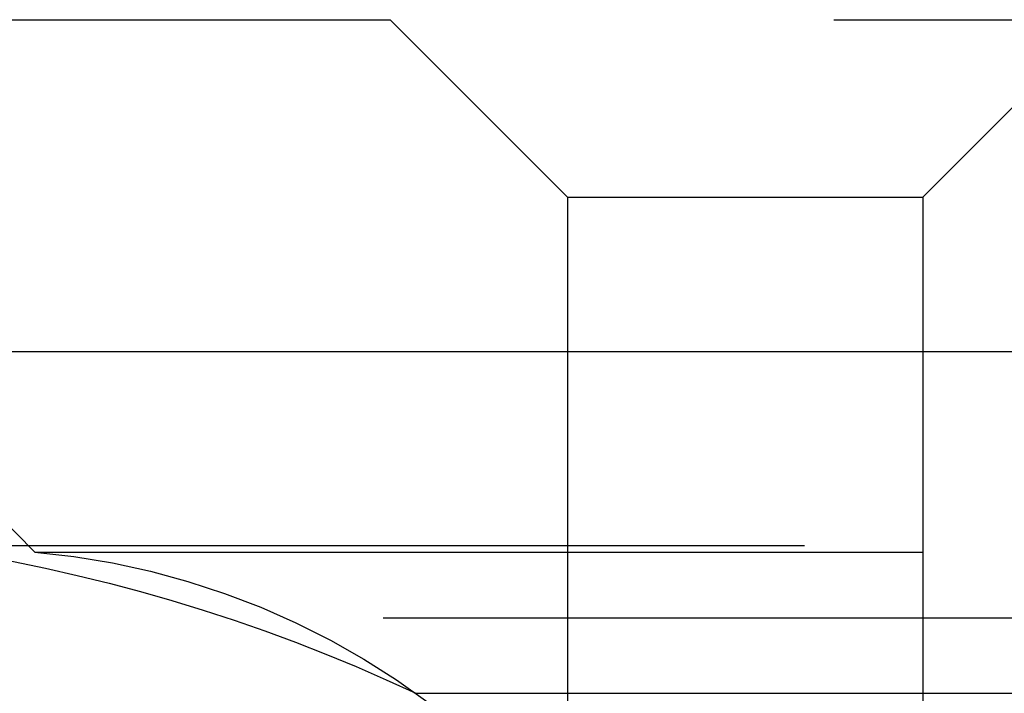
# Model space of a CAD drawing. Extents: x 1041 to 2341, y -804 to 87.
# Drawn here: x 1236 to 1241, y 65 to 69 of the extents above; entities that cross this region are included whole.
import ezdxf

# ---------------------------------------------------------------- set-up
doc = ezdxf.new("R2010")
doc.units = 0
doc.header["$LTSCALE"] = 20
doc.linetypes.add('VERDECKT', pattern=[0.375, 0.25, -0.125])
doc.layers.get('0').update_dxf_attribs({"linetype": 'CONTINUOUS'})
doc.layers.add('VOLL', color=1, linetype='CONTINUOUS')

# ---------------------------------------------------------------- blocks, each defined once
blk = doc.blocks.new('A$C66650331')
at = {"color": 1, "linetype": 'VERDECKT', "extrusion": (0, 1, -2e-16)}
for p, q in [((1233.0199, 69.2299), (1349.0199, 69.2299)), ((1236.0199, 66.2299), (1233.0199, 69.2299)), ((1239.0199, 68.2299), (1238.0199, 69.2299)), ((1241.0199, 68.2299), (1242.0199, 69.2299)), ((1239.0199, 68.2299), (1241.0199, 68.2299)), ((1239.0199, 68.2299), (1239.0199, 64.6245)), ((1241.0199, 68.2299), (1241.0199, 61.261)), ((1235.3543, 66.2677), (1346.6855, 66.2677)), ((1236.0199, 66.2299), (1346.0199, 66.2299)), ((1215.4803, 65.8595), (1397.849, 65.8595)), ((1238.1653, 65.4343), (1291.0199, 65.4343))]:
    blk.add_line(p, q, dxfattribs=at)
at = {"color": 3, "linetype": 'CONTINUOUS', "extrusion": (0, 1, -2e-16)}
blk.add_line((1041.0199, 67.3595), (1541.0199, 67.3595), dxfattribs=at)
at = {"color": 1, "linetype": 'VERDECKT', "extrusion": (0, -2e-16, -1)}
for centre, radius, start, end in [((-1234.0199, 56.6095), 9.75, 97.86618, 115.16125), ((-1235.6389, 61.9123), 4.3345, 95.0427, 141.2629)]:
    blk.add_arc(centre, radius, start, end, dxfattribs=at)

msp = doc.modelspace()

# ---------------------------------------------------------------- block references
at = {"layer": 'VOLL'}
msp.add_blockref('A$C66650331', (0, 0), dxfattribs=at)

doc.saveas('drawing.dxf')
